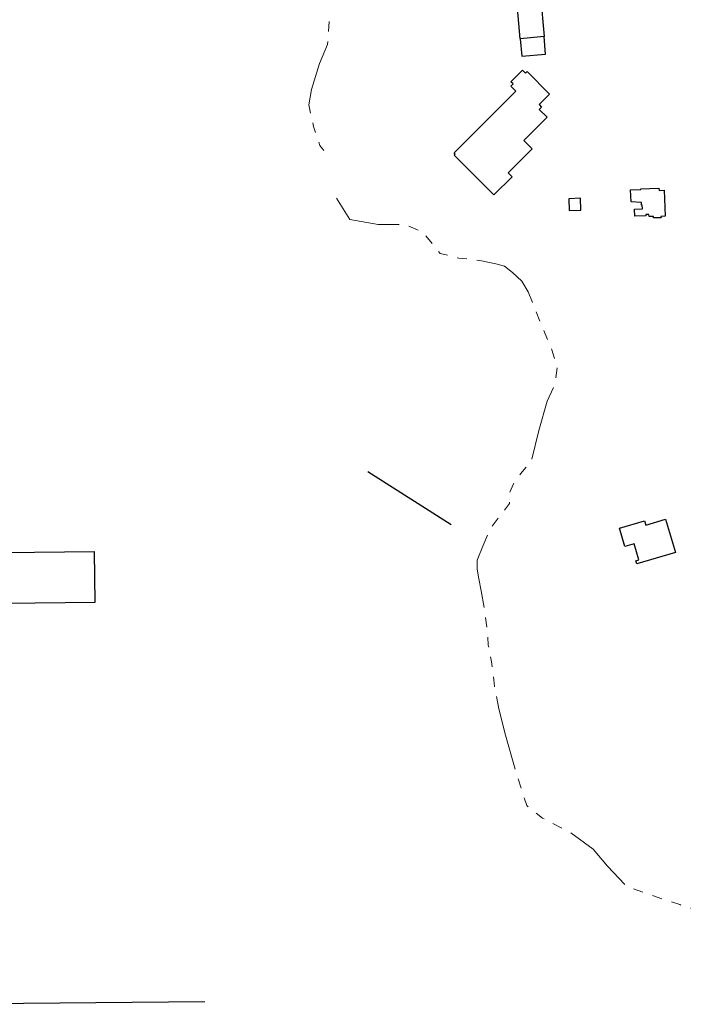
# Model space of a CAD drawing. Units: millimetres. Extents: x 287820 to 290366, y 1663269 to 1666194.
# Drawn here: x 288214 to 288347, y 1663598 to 1663795 of the extents above; entities that cross this region are included whole.
import ezdxf

# ---------------------------------------------------------------- set-up
doc = ezdxf.new("R2010")
doc.units = ezdxf.units.MM
doc.header["$MEASUREMENT"] = 0
doc.header["$PDMODE"] = 2
doc.header["$PDSIZE"] = 2
doc.linetypes.add('Intermitente', pattern=[48, 15, -2, 2, -2, 2, -2, 2, -2, 2, -2, 15])
for name, color, linetype in [('_cotas', 7, 'Continuous'), ('Cerca', 8, 'Cerca'), ('Edificacoes', 2, 'Continuous'), ('Muro_Grade', 8, 'Continuous')]:
    doc.layers.add(name, color=color, linetype=linetype)
doc.layers.add('Rio_Intermitente', color=5, linetype='Intermitente', lineweight=9)
doc.styles.get("Standard").update_dxf_attribs({"font": 'arial.ttf'})
doc.linetypes.add('Cerca', pattern='A,10,0,["X",Standard,S=1,R=0,X=0,Y=-0.5],0.1', length=10.1)
doc.dimstyles.new('AEROS UPV', dxfattribs={"dimtxt": 2, "dimasz": 2.5, "dimexe": 1.25, "dimexo": 0.625, "dimtad": 1, "dimdsep": 46, "dimtxsty": 'Standard', "dimblk": 'ARCHTICK', "dimcen": 2.5, "dimadec": 0, "dimazin": 0, "dimtfac": 1, "dimtmove": 0, "dimatfit": 3, "dimfxl": 1, "dimtzin": 0, "dimarcsym": 0})

# ---------------------------------------------------------------- blocks, each defined once
blk = doc.blocks.new('_ArchTick')
at = {"color": 0, "linetype": 'Continuous', "const_width": 0.15}
blk.add_lwpolyline([(-0.5, -0.5), (0.5, 0.5)], dxfattribs=at)
blk = doc.blocks.new('*D189')
at = {"layer": '_cotas', "color": 0, "lineweight": -2, "transparency": 16777216}
blk.add_line((288310.7, 1663994.89), (288313.25, 1664007.2), dxfattribs=at)
at = {"layer": 'Defpoints', "color": 0, "transparency": 16777216}
for p in [(288313.25, 1664007.2), (288248.37, 1663693.85)]:
    blk.add_point(p, dxfattribs=at)
at = {"layer": '_cotas', "color": 0, "lineweight": -2, "transparency": 16777216, "xscale": 2.5, "yscale": 2.5, "zscale": 2.5, "rotation": 78.30216514655233}
blk.add_blockref('_ArchTick', (288313.25, 1664007.2), dxfattribs=at)
at = {"layer": '_cotas', "color": 0, "transparency": 16777216, "insert": (288309.86, 1663998.93), "char_height": 2, "attachment_point": 5, "rotation": 78.3022}
blk.add_mtext('R320', dxfattribs=at)
blk = doc.blocks.new('*D190')
at = {"layer": '_cotas', "color": 0, "lineweight": -2, "transparency": 16777216}
blk.add_line((288315.11, 1664024.61), (288317.59, 1664036.94), dxfattribs=at)
at = {"layer": 'Defpoints', "color": 0, "transparency": 16777216}
for p in [(288317.59, 1664036.94), (288248.37, 1663693.85)]:
    blk.add_point(p, dxfattribs=at)
at = {"layer": '_cotas', "color": 0, "lineweight": -2, "transparency": 16777216, "xscale": 2.5, "yscale": 2.5, "zscale": 2.5, "rotation": 78.5931469435662}
blk.add_blockref('_ArchTick', (288317.59, 1664036.94), dxfattribs=at)
at = {"layer": '_cotas', "color": 0, "transparency": 16777216, "insert": (288314.24, 1664028.65), "char_height": 2, "attachment_point": 5, "rotation": 78.5931}
blk.add_mtext('R350', dxfattribs=at)

msp = doc.modelspace()

# ---------------------------------------------------------------- linework, layer by layer
at = {"layer": 'Cerca', "flags": 128}
msp.add_lwpolyline([(288251.352, 1663598.417), (288200.552, 1663597.913), (288200.372, 1663602.956)], dxfattribs=at)
at = {"layer": 'Edificacoes', "flags": 128}
for points in [[(288314.367, 1663790.878), (288313.819, 1663797.024), (288315.016, 1663797.131), (288314.108, 1663807.32), (288317.668, 1663807.637), (288319.123, 1663791.301)], [(288314.367, 1663790.878), (288314.677, 1663787.4), (288319.433, 1663787.824), (288319.123, 1663791.301)], [(288301.17, 1663768.071), (288313.486, 1663780.417), (288312.51, 1663781.39), (288312.967, 1663781.848), (288312.512, 1663782.301), (288314.817, 1663784.611), (288315.411, 1663784.018), (288315.713, 1663784.321), (288320.225, 1663779.82), (288318.133, 1663777.723), (288318.632, 1663777.226), (288318.158, 1663776.751), (288319.726, 1663775.187), (288315.073, 1663770.522), (288316.74, 1663768.859), (288311.963, 1663764.07), (288312.723, 1663763.313), (288309.085, 1663759.666), (288301.138, 1663767.594), (288301.393, 1663767.849)], [(288343.114, 1663760.614), (288343.307, 1663755.397), (288342.465, 1663755.366), (288342.474, 1663755.123), (288340.969, 1663755.067), (288340.957, 1663755.386), (288340.076, 1663755.353), (288340.06, 1663755.772), (288339.429, 1663755.748), (288339.437, 1663755.517), (288337.226, 1663755.435), (288337.174, 1663756.838), (288338.761, 1663756.897), (288338.733, 1663757.64), (288338.586, 1663757.634), (288338.568, 1663758.134), (288336.478, 1663758.283), (288336.39, 1663760.657), (288338.432, 1663760.733), (288338.425, 1663760.9), (288342.066, 1663761.035), (288342.083, 1663760.576)], [(288326.463, 1663756.655), (288326.368, 1663759.008), (288324.039, 1663758.914), (288324.134, 1663756.561)], [(288343.396, 1663694.846), (288345.354, 1663688.192), (288337.624, 1663685.918), (288337.436, 1663686.555), (288338.035, 1663686.731), (288337.091, 1663689.94), (288335.263, 1663689.402), (288334.192, 1663693.044), (288339.186, 1663694.513), (288339.431, 1663693.68)], [(288229.387, 1663678.232), (288199.559, 1663677.871), (288199.436, 1663688.049), (288229.264, 1663688.41)]]:
    msp.add_lwpolyline(points, close=True, dxfattribs=at)
at = {"layer": 'Muro_Grade', "flags": 128}
msp.add_lwpolyline([(288300.564, 1663693.711), (288283.952, 1663704.315)], dxfattribs=at)
at = {"layer": 'Rio_Intermitente', "flags": 128}
for points in [[(288275.803, 1663823.247), (288275.869, 1663820.132), (288275.889, 1663813.55), (288276.159, 1663807.127), (288276.549, 1663803.056), (288276.929, 1663799.654), (288276.309, 1663795.613), (288275.899, 1663789.75), (288274.248, 1663785.939), (288272.658, 1663780.717), (288272.167, 1663777.676), (288272.678, 1663774.915), (288273.098, 1663773.324), (288273.788, 1663771.223), (288274.368, 1663769.562), (288275.267, 1663768.396)], [(288277.692, 1663759.05), (288280.311, 1663754.757), (288285.973, 1663753.756), (288291.195, 1663753.796), (288295.007, 1663752.156), (288298.348, 1663747.974), (288302.109, 1663747.023), (288303.77, 1663746.863), (288306.611, 1663746.503), (288309.482, 1663745.883), (288311.243, 1663745.423), (288312.804, 1663744.192), (288314.674, 1663742.402), (288315.925, 1663740.301), (288318.446, 1663734.028), (288320.667, 1663728.696), (288321.757, 1663725.295), (288321.247, 1663721.683), (288319.726, 1663718.482), (288318.056, 1663712.6), (288316.615, 1663706.608), (288314.404, 1663703.906), (288313.024, 1663701.956), (288312.203, 1663700.095), (288312.233, 1663698.004), (288310.233, 1663695.393), (288308.382, 1663692.962), (288306.901, 1663689.441), (288305.771, 1663686.65), (288305.741, 1663684.909), (288306.091, 1663682.978), (288306.571, 1663680.547), (288307.231, 1663676.676), (288307.742, 1663672.994), (288307.972, 1663669.713), (288308.632, 1663666.382), (288309.212, 1663661.49), (288310.052, 1663656.988), (288311.403, 1663651.686), (288313.434, 1663644.593), (288315.655, 1663637.65), (288318.776, 1663635.119), (288324.198, 1663632.368), (288328.9, 1663628.937), (288331.811, 1663625.546), (288335.442, 1663621.654), (288336.883, 1663621.024), (288340.384, 1663619.763), (288346.197, 1663617.832), (288350.668, 1663616.292), (288352.889, 1663615.251)]]:
    msp.add_lwpolyline(points, dxfattribs=at)

# ---------------------------------------------------------------- dimensions: what is measured, and where the dimension line sits
at = {"layer": '_cotas'}
for mpoint, picture, middle in [((288317.594, 1664036.936), '*D190', (288315.856, 1664028.321)), ((288313.253, 1664007.203), '*D189', (288311.471, 1663998.598))]:
    dim = msp.add_radius_dim(center=(288248.373, 1663693.85), mpoint=mpoint, dimstyle='AEROS UPV', dxfattribs=at)
    dim.commit()
    dim.dimension.update_dxf_attribs({"geometry": picture, "text_midpoint": middle, "dimtype": 164})

doc.saveas('drawing.dxf')
